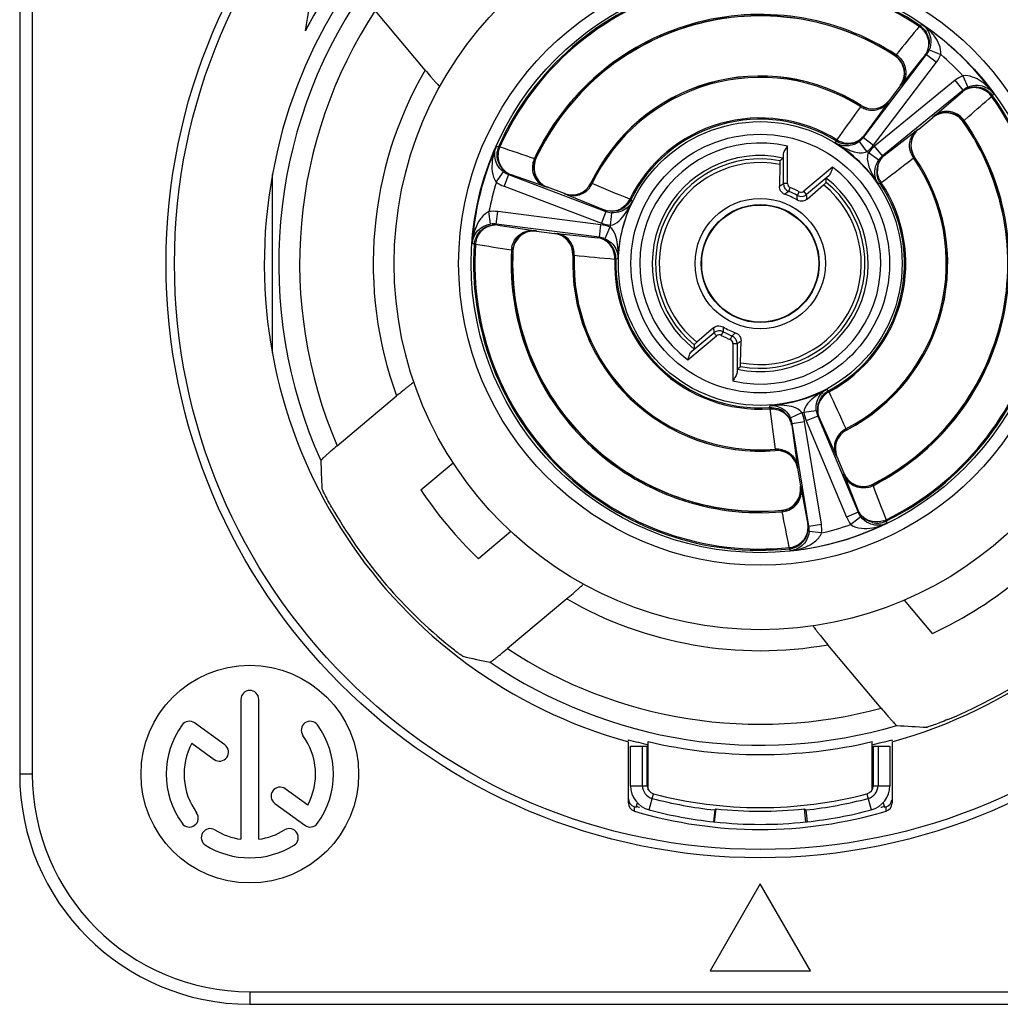
# Model space of a CAD drawing. Units: millimetres. Extents: x 0 to 841, y 0 to 594.
# Drawn here: x 442 to 465, y 60 to 83 of the extents above; entities that cross this region are included whole.
import ezdxf

# ---------------------------------------------------------------- set-up
doc = ezdxf.new("R2010")
doc.units = ezdxf.units.MM
doc.header["$LTSCALE"] = 46.255
doc.layers.get('0').update_dxf_attribs({"linetype": 'CONTINUOUS'})
doc.layers.add('_26_DATUM_AXIS', color=7, linetype='CONTINUOUS')
doc.layers.add('BEZUGSACHSEN', color=7, linetype='CONTINUOUS')

msp = doc.modelspace()

# ---------------------------------------------------------------- linework, layer by layer
at = {"color": 9}
for p, q in [((462.853, 82.549), (462.845, 82.548)), ((462.979, 81.827), (462.971, 81.826)), ((462.707, 81.478), (462.708, 81.474)), ((462.04, 81.36), (462.041, 81.356)), ((463.753, 81.071), (463.754, 81.079)), ((464.479, 80.97), (464.48, 80.979)), ((463.411, 80.796), (463.415, 80.795)), ((454.267, 80.088), (454.26, 80.085)), ((463.316, 80.125), (463.319, 80.124)), ((454.543, 79.409), (454.536, 79.406)), ((455.582, 79.504), (455.58, 79.507)), ((454.953, 79.251), (454.951, 79.254)), ((454.275, 78.361), (454.28, 78.355)), ((454.713, 78.3), (454.716, 78.303)), ((453.713, 77.891), (453.718, 77.885)), ((455.15, 77.782), (455.153, 77.784)), ((461.693, 73.603), (461.69, 73.605)), ((459.986, 73.116), (459.984, 73.113)), ((461.463, 72.966), (461.459, 72.968)), ((460.52, 72.698), (460.517, 72.695)), ((461.629, 72.556), (461.632, 72.564)), ((460.587, 72.265), (460.594, 72.26)), ((462.317, 72.304), (462.32, 72.312)), ((460.137, 71.686), (460.144, 71.681))]:
    msp.add_line(p, q, dxfattribs=at)
at = {"color": 7}
for p, q in [((462.971, 81.826), (462.707, 81.478)), ((463.415, 80.795), (463.753, 81.071)), ((454.951, 79.254), (454.543, 79.409)), ((454.28, 78.355), (454.713, 78.3)), ((461.632, 72.564), (461.463, 72.966)), ((460.517, 72.695), (460.587, 72.265))]:
    msp.add_line(p, q, dxfattribs=at)
msp.add_circle((459.628, 77.582), 1.399, dxfattribs=at)
for centre, radius, start, end in [((459.628, 77.582), 5.918, 57.0635, 154.9365), ((462.571, 82.125), 0.504, 38.3325, 56.9901), ((462.573, 82.128), 0.5, 322.7488, 38.2589), ((459.628, 77.582), 4.482, 57.441, 154.559), ((462.309, 81.781), 0.5, 237.4454, 322.7456), ((464.069, 80.684), 0.5, 53.7411, 129.2512), ((459.628, 77.582), 5.918, 297.0635, 34.9365), ((464.066, 80.681), 0.504, 35.0099, 53.6675), ((463.731, 80.408), 0.5, 129.2544, 214.5546), ((454.72, 79.877), 0.5, 164.445, 249.2494), ((454.721, 79.877), 0.501, 154.966, 164.4654), ((459.628, 77.582), 4.482, 297.441, 34.559), ((455.128, 79.722), 0.5, 249.2544, 334.5546), ((454.217, 77.859), 0.5, 82.7556, 177.0579), ((454.65, 77.804), 0.5, 357.4454, 82.7456), ((459.628, 77.582), 5.918, 177.0635, 274.9365), ((459.628, 77.582), 4.482, 177.441, 274.559), ((461.924, 73.16), 0.5, 117.4454, 202.7456), ((460.024, 72.615), 0.5, 9.2544, 94.5546), ((462.093, 72.757), 0.5, 202.7556, 297.0579), ((460.094, 72.184), 0.5, 284.445, 9.2494), ((460.094, 72.185), 0.501, 274.966, 284.4654)]:
    msp.add_arc(centre, radius, start, end, dxfattribs=at)
at = {"layer": '_26_DATUM_AXIS', "color": 7}
for p, q in [((441.928, 89.782), (441.928, 65.382)), ((451.617, 82.207), (450.427, 83.626)), ((462.096, 80.594), (463.603, 82.575)), ((464.48, 81.728), (462.553, 80.154)), ((460.096, 79.95), (460.087, 79.426)), ((447.973, 75.451), (447.973, 79.712)), ((453.611, 79.71), (455.938, 78.828)), ((460.746, 79.119), (461.142, 79.462)), ((455.784, 78.213), (453.316, 78.527)), ((458.51, 76.044), (458.114, 75.701)), ((459.16, 75.213), (459.169, 75.737)), ((449.517, 73.227), (450.936, 74.418)), ((461.003, 73.937), (461.965, 71.642)), ((460.793, 71.306), (460.393, 73.763)), ((451.513, 72.176), (452.285, 72.823)), ((453.667, 71.176), (452.895, 70.529)), ((455.002, 69.571), (453.584, 68.381)), ((463.747, 68.744), (463.079, 69.541)), ((462.519, 66.959), (461.247, 68.475)), ((447.214, 67.167), (447.214, 63.825)), ((447.642, 63.825), (447.642, 67.167)), ((446.831, 66.08), (446.109, 66.605)), ((446.042, 66.123), (446.58, 65.733)), ((456.478, 66.179), (456.478, 66.205)), ((456.478, 64.69), (456.478, 66.153)), ((456.953, 65.009), (456.953, 66.158)), ((462.303, 65.009), (462.303, 66.158)), ((462.778, 66.179), (462.778, 66.205)), ((462.778, 66.153), (462.778, 64.69)), ((448.813, 64.64), (448.276, 65.03)), ((448.024, 64.684), (448.747, 64.159)), ((456.659, 64.59), (456.691, 64.696)), ((462.565, 64.696), (462.596, 64.59)), ((459.628, 62.76), (458.428, 60.682)), ((460.828, 60.682), (459.628, 62.76)), ((458.428, 60.682), (460.828, 60.682)), ((447.428, 59.882), (471.828, 59.882))]:
    msp.add_line(p, q, dxfattribs=at)
at = {"layer": '_26_DATUM_AXIS', "color": 9}
for p, q in [((442.228, 89.782), (442.228, 65.382)), ((463.443, 83.273), (463.496, 83.297)), ((463.443, 83.273), (463.426, 83.248)), ((462.967, 82.681), (462.877, 82.57)), ((463.668, 82.689), (463.945, 82.575)), ((462.335, 80.413), (463.842, 82.394)), ((463.47, 82.439), (463.018, 81.874)), ((463.562, 82.555), (463.47, 82.439)), ((463.57, 82.558), (463.562, 82.555)), ((463.563, 82.555), (463.562, 82.555)), ((463.603, 82.575), (463.842, 82.394)), ((464.29, 81.961), (462.363, 80.386)), ((464.48, 81.728), (464.29, 81.961)), ((464.468, 82.071), (464.591, 81.797)), ((464.348, 81.591), (464.461, 81.687)), ((464.461, 81.688), (464.461, 81.687)), ((465.205, 81.646), (465.182, 81.593)), ((462.674, 81.425), (462.104, 80.637)), ((463.799, 81.12), (464.348, 81.591)), ((465.158, 81.575), (465.182, 81.593)), ((462.023, 81.331), (461.927, 81.197)), ((464.5, 81.003), (464.607, 81.096)), ((462.594, 80.163), (463.362, 80.76)), ((461.431, 80.462), (461.443, 80.514)), ((461.458, 80.54), (461.443, 80.514)), ((461.476, 80.565), (461.458, 80.54)), ((462.18, 80.258), (461.999, 80.498)), ((462.096, 80.594), (462.335, 80.413)), ((462.103, 80.636), (462.104, 80.637)), ((453.319, 80.379), (453.377, 80.386)), ((453.404, 80.374), (453.377, 80.386)), ((460.281, 79.492), (460.281, 80.387)), ((462.553, 80.154), (462.363, 80.386)), ((460.181, 79.492), (460.181, 80.182)), ((462.459, 80.054), (462.214, 80.226)), ((462.587, 80.161), (462.594, 80.163)), ((462.594, 80.162), (462.594, 80.163)), ((463.161, 80.005), (463.292, 80.106)), ((453.32, 79.529), (453.495, 79.772)), ((461.357, 79.885), (460.671, 79.31)), ((453.611, 79.71), (453.504, 79.43)), ((453.655, 79.714), (453.656, 79.714)), ((454.478, 79.425), (453.656, 79.714)), ((461.264, 79.677), (460.735, 79.233)), ((462.52, 79.514), (462.544, 79.533)), ((453.504, 79.43), (455.831, 78.548)), ((460.281, 79.492), (460.181, 79.492)), ((460.308, 79.306), (460.344, 79.399)), ((460.559, 79.299), (460.511, 79.211)), ((460.735, 79.233), (460.671, 79.31)), ((462.495, 79.498), (462.444, 79.485)), ((462.495, 79.498), (462.52, 79.514)), ((455.909, 78.86), (455.008, 79.227)), ((456.535, 79.107), (456.508, 79.12)), ((456.535, 79.107), (456.572, 79.069)), ((453.185, 78.527), (453.144, 78.824)), ((453.316, 78.527), (453.354, 78.825)), ((455.822, 78.511), (453.354, 78.825)), ((455.938, 78.828), (455.831, 78.548)), ((455.91, 78.86), (455.909, 78.86)), ((456.063, 78.709), (456.045, 78.499)), ((456.071, 78.798), (456.063, 78.709)), ((453.353, 78.503), (453.354, 78.502)), ((453.354, 78.502), (454.216, 78.372)), ((455.784, 78.213), (455.822, 78.511)), ((456.034, 78.454), (455.916, 78.177)), ((454.777, 78.298), (455.744, 78.198)), ((455.745, 78.198), (455.744, 78.198)), ((452.792, 78.04), (452.744, 78.073)), ((452.792, 78.04), (452.822, 78.038)), ((456.151, 77.688), (456.181, 77.687)), ((456.231, 77.703), (456.181, 77.687)), ((457.899, 75.278), (458.584, 75.853)), ((457.991, 75.486), (458.52, 75.93)), ((458.52, 75.93), (458.584, 75.853)), ((458.696, 75.865), (458.744, 75.953)), ((458.948, 75.858), (458.911, 75.765)), ((458.975, 75.672), (459.075, 75.672)), ((458.975, 75.672), (458.975, 74.776)), ((459.075, 75.672), (459.075, 74.981)), ((461.221, 74.579), (461.26, 74.544)), ((461.274, 74.517), (461.26, 74.544)), ((459.853, 74.14), (459.868, 74.192)), ((459.853, 74.14), (459.855, 74.11)), ((460.353, 73.893), (460.625, 74.02)), ((460.67, 74.033), (460.967, 74.07)), ((461.003, 73.937), (460.726, 73.821)), ((461.035, 73.911), (461.036, 73.91)), ((461.433, 73.022), (461.036, 73.91)), ((460.379, 73.723), (460.38, 73.722)), ((460.38, 73.722), (460.513, 72.758)), ((460.393, 73.763), (460.689, 73.811)), ((461.089, 71.355), (460.689, 73.811)), ((460.726, 73.821), (461.688, 71.526)), ((461.967, 71.688), (461.65, 72.499)), ((460.606, 72.2), (460.767, 71.343)), ((461.965, 71.642), (461.688, 71.526)), ((462.031, 71.529), (461.794, 71.346)), ((461.968, 71.687), (461.967, 71.688)), ((460.767, 71.343), (460.767, 71.343)), ((460.793, 71.306), (461.089, 71.355)), ((462.649, 71.432), (462.636, 71.459)), ((462.649, 71.432), (462.644, 71.374)), ((461.095, 71.145), (460.797, 71.176)), ((460.321, 70.796), (460.324, 70.766)), ((460.359, 70.719), (460.324, 70.766)), ((442.228, 65.382), (441.928, 65.382)), ((456.62, 64.59), (456.62, 64.602)), ((456.621, 64.498), (456.62, 64.59)), ((462.635, 64.59), (462.635, 64.602)), ((462.635, 64.498), (462.635, 64.59)), ((447.428, 60.182), (471.828, 60.182)), ((447.428, 60.182), (447.428, 59.882))]:
    msp.add_line(p, q, dxfattribs=at)
at = {"layer": '_26_DATUM_AXIS', "color": 7}
for centre, radius in [((459.628, 77.582), 14.2), ((459.628, 77.582), 8.75), ((447.428, 65.382), 2.6)]:
    msp.add_circle(centre, radius, dxfattribs=at)
at = {"layer": '_26_DATUM_AXIS', "color": 9}
for radius in [14, 7.209, 6.909, 3.391, 3.091, 1.558, 1.411]:
    msp.add_circle((459.628, 77.582), radius, dxfattribs=at)
at = {"layer": '_26_DATUM_AXIS', "color": 7}
for centre, radius, start, end in [((459.628, 77.582), 11.854, 285.4101, 254.5899), ((459.628, 77.582), 5.923, 57.002, 154.998), ((463.162, 82.857), 0.502, 17.2651, 31.051), ((463.162, 82.859), 0.502, 322.8852, 338.2876), ((463.163, 82.858), 0.502, 338.3554, 353.8677), ((459.628, 77.582), 4.48, 57.4098, 154.5902), ((464.778, 81.298), 0.502, 113.7124, 129.1148), ((464.777, 81.298), 0.502, 98.1323, 113.6446), ((464.776, 81.298), 0.502, 60.949, 74.7349), ((459.628, 77.582), 5.923, 297.002, 34.998), ((461.705, 80.941), 0.502, 273.4804, 301.5868), ((461.689, 80.909), 0.515, 303.5548, 307.0135), ((461.706, 80.94), 0.501, 263.3465, 273.4497), ((465.22, 73.841), 8.04, 128.8461, 129.5683), ((459.628, 77.582), 4.48, 297.4098, 34.5902), ((462.913, 79.775), 0.502, 150.4132, 178.5196), ((453.833, 80.182), 0.501, 202.5507, 210.3253), ((453.835, 80.183), 0.502, 210.3551, 225.8473), ((462.912, 79.775), 0.501, 178.5503, 188.6535), ((453.168, 79.462), 8.04, 0.4317, 1.1539), ((459.628, 77.582), 1.756, 59.5997, 70.4003), ((456.086, 79.326), 0.498, 249.3479, 253.4678), ((456.087, 79.33), 0.502, 253.4653, 256.3021), ((456.086, 79.33), 0.502, 284.49, 298.5196), ((456.086, 79.329), 0.501, 298.5503, 308.6535), ((453.291, 78.006), 0.501, 121.6747, 129.4493), ((453.291, 78.005), 0.501, 90.5412, 98.3032), ((453.291, 78.006), 0.5, 82.8597, 90.5527), ((455.681, 77.702), 0.5, 75.6929, 82.645), ((455.68, 77.701), 0.502, 61.6485, 75.678), ((459.628, 77.582), 5.923, 177.002, 274.998), ((455.679, 77.701), 0.503, 23.38, 40.4486), ((459.628, 77.582), 4.48, 177.4098, 274.5902), ((459.628, 77.582), 1.756, 239.5997, 250.4003), ((466.088, 75.702), 8.04, 180.4317, 181.1539), ((454.035, 81.322), 8.04, 308.8461, 309.5683), ((461.498, 74.103), 0.501, 143.3465, 153.4497), ((461.498, 74.103), 0.502, 153.4804, 167.51), ((459.885, 73.639), 0.503, 51.5514, 68.62), ((459.884, 73.641), 0.502, 16.322, 30.3515), ((461.495, 74.103), 0.498, 198.5312, 202.6521), ((459.886, 73.641), 0.5, 9.355, 16.3071), ((459.628, 77.582), 9.75, 213.6699, 226.3301), ((459.628, 77.582), 9.75, 294.9908, 325.0092), ((459.628, 77.582), 11.782, 209.6477, 230.3523), ((460.273, 71.263), 0.5, 1.4473, 9.1403), ((462.429, 71.881), 0.5, 226.1137, 233.8917), ((462.429, 71.883), 0.502, 257.2651, 271.051), ((460.272, 71.263), 0.501, 353.6968, 1.4588), ((459.628, 77.582), 11.782, 292.3757, 327.6243), ((460.273, 71.263), 0.501, 322.5507, 330.3253), ((447.428, 67.167), 0.214, 0, 180), ((445.983, 66.431), 0.214, 54, 144), ((448.872, 66.431), 0.214, 36, 216), ((447.428, 65.382), 2, 144, 216), ((447.428, 65.382), 2, 324, 36), ((447.428, 65.382), 1.571, 151.8358, 216), ((447.428, 65.382), 1.571, 331.8358, 36), ((459.628, 77.582), 11.805, 254.5234, 256.9026), ((459.628, 77.582), 11.733, 256.8213, 283.1787), ((459.628, 77.582), 11.805, 283.0974, 285.4766), ((446.706, 65.906), 0.214, 234, 54), ((447.428, 65.382), 5.5, 180, 270), ((448.15, 64.857), 0.214, 54, 234), ((456.678, 64.793), 0.2, 179.9926, 253.2153), ((462.578, 64.793), 0.2, 286.7848, 352.7867), ((456.678, 64.69), 0.2, 179.992, 253.3768), ((459.628, 74.582), 10.423, 253.2284, 253.4536), ((459.628, 74.582), 10.523, 253.3948, 286.6052), ((459.628, 74.582), 10.423, 286.5464, 286.7716), ((462.578, 64.69), 0.2, 286.6232, 0.008), ((445.983, 64.332), 0.214, 216, 36), ((446.481, 63.867), 0.214, 58, 238), ((447.428, 65.382), 1.571, 238, 262.1642), ((447.428, 65.382), 1.571, 277.8358, 302), ((448.374, 63.867), 0.214, 302, 122), ((448.872, 64.332), 0.214, 234, 324), ((447.428, 65.382), 2, 238, 302)]:
    msp.add_arc(centre, radius, start, end, dxfattribs=at)
at = {"layer": '_26_DATUM_AXIS', "color": 9}
for centre, radius, start, end in [((459.628, 77.582), 6.851, 56.165, 155.835), ((459.628, 77.582), 6.821, 56.165, 155.835), ((459.628, 77.582), 11.509, 145.865, 204.135), ((459.628, 77.582), 11.009, 146.699, 203.301), ((459.628, 77.582), 5.953, 56.9247, 155.0753), ((459.628, 77.582), 6.901, 36.0855, 55.9145), ((462.753, 82.217), 1.311, 49.9909, 55.4871), ((463.125, 82.809), 0.532, 41.0485, 55.5923), ((462.898, 82.355), 1.11, 36.3852, 39.421), ((463.211, 82.82), 0.44, 322.9448, 328.0475), ((463.203, 82.879), 0.502, 322.7719, 337.741), ((462.581, 82.13), 0.5, 322.7558, 56.9962), ((462.58, 82.126), 0.534, 41.6265, 56.2439), ((463.2, 82.881), 0.806, 322.7895, 337.7612), ((459.628, 77.582), 6.601, 42.8474, 49.1557), ((459.628, 77.582), 9.25, 149.9973, 200.0027), ((459.628, 77.582), 4.449, 57.433, 154.567), ((464.796, 81.341), 0.8, 114.2664, 129.2341), ((464.281, 81.012), 1.115, 52.5883, 55.6054), ((464.248, 80.969), 1.17, 49.9406, 52.5927), ((464.738, 81.346), 0.44, 123.9543, 129.0552), ((464.797, 81.339), 0.502, 114.2606, 129.2277), ((464.73, 81.259), 0.532, 36.4077, 50.9515), ((462.31, 81.777), 0.5, 237.4145, 322.7453), ((459.628, 77.582), 6.821, 296.165, 35.835), ((459.628, 77.582), 6.851, 296.165, 35.835), ((714.44, -99.231), 310.35, 144.45301, 144.59642), ((462.312, 81.777), 0.531, 237.0555, 250.4349), ((464.07, 80.692), 0.5, 35.0038, 129.2441), ((459.628, 77.582), 3.479, 58.2486, 153.7514), ((459.628, 77.582), 3.449, 58.2486, 153.7514), ((459.628, 77.582), 5.953, 296.9247, 35.0753), ((464.066, 80.69), 0.534, 35.7561, 50.3734), ((463.727, 80.409), 0.5, 129.2547, 214.5855), ((461.706, 80.94), 0.5, 238.2686, 245.306), ((461.74, 80.987), 0.529, 237.7524, 244.4196), ((461.707, 80.942), 0.503, 245.3518, 263.2716), ((461.736, 80.938), 0.479, 278.5367, 285.6443), ((461.697, 80.899), 0.502, 307.0629, 322.7219), ((459.628, 77.582), 6.901, 156.0855, 175.9145), ((454.521, 79.857), 1.311, 156.5122, 161.9913), ((453.833, 80.182), 0.5, 171.4128, 180.9176), ((453.836, 80.181), 0.503, 155.8875, 171.3678), ((453.892, 80.161), 0.532, 156.4077, 170.9515), ((591.727, 481.34), 424.154, 250.96692, 251.08477), ((459.628, 77.582), 2.881, 76.8923, 233.1077), ((459.628, 77.582), 3.399, 34.0494, 57.9506), ((462.849, 82.767), 2.706, 238.3912, 239.6777), ((462.305, 81.661), 1.472, 246.9595, 249.0398), ((461.735, 80.949), 0.49, 271.5172, 278.5197), ((461.696, 80.9), 0.803, 307.0573, 322.7179), ((459.628, 77.582), 3.699, 45.637, 46.363), ((462.872, 79.764), 0.804, 129.2834, 144.9414), ((454.716, 79.871), 0.534, 155.7561, 170.3734), ((454.713, 79.874), 0.5, 155.0038, 249.2441), ((459.628, 77.582), 2.581, 77.6977, 232.3023), ((459.628, 77.582), 2.502, 79.1422, 230.8578), ((459.628, 77.582), 2.414, 78.8295, 231.1705), ((459.628, 77.582), 4.449, 297.433, 34.567), ((462.871, 79.765), 0.502, 129.2786, 144.9346), ((274.031, 326.066), 310.348, 307.40358, 307.54699), ((463.727, 80.41), 0.531, 201.5651, 214.9445), ((453.789, 80.18), 0.502, 234.2582, 249.2291), ((459.628, 77.582), 2.881, 256.8923, 53.1077), ((463.62, 80.403), 1.482, 202.9675, 205.0349), ((462.915, 79.805), 0.486, 166.4243, 180.4944), ((459.628, 77.582), 6.601, 162.846, 169.1543), ((453.789, 80.18), 0.803, 234.2522, 249.2243), ((453.815, 80.13), 0.446, 240.8237, 243.9604), ((453.813, 80.125), 0.44, 243.955, 249.0552), ((459.628, 77.582), 2.581, 257.6977, 52.3023), ((464.693, 80.979), 2.7, 212.3184, 213.6099), ((462.914, 79.776), 0.503, 188.7284, 206.6482), ((462.911, 79.775), 0.5, 206.694, 213.7314), ((462.957, 79.812), 0.529, 207.5804, 214.2476), ((455.13, 79.718), 0.5, 249.2547, 334.5855), ((455.129, 79.717), 0.531, 321.5651, 334.9445), ((332.661, -218.393), 322.261, 67.39928, 67.57216), ((459.628, 77.582), 2.502, 259.1422, 50.8578), ((459.628, 77.582), 2.414, 258.8295, 51.1705), ((464.144, 73.667), 7.045, 124.2336, 125.1687), ((460.381, 79.492), 0.2, 180.006, 248.4719), ((463.765, 74.703), 5.757, 126.9076, 128.0461), ((459.628, 77.582), 1.853, 61.522, 68.478), ((459.628, 77.582), 1.953, 61.5243, 68.531), ((460.607, 79.387), 0.1, 241.5786, 309.962), ((459.628, 77.582), 3.449, 298.2486, 33.7514), ((459.628, 77.582), 3.479, 298.2486, 33.7514), ((459.628, 77.582), 3.399, 154.0494, 177.9506), ((456.032, 79.35), 0.529, 327.5804, 334.2476), ((454.153, 80.269), 2.7, 332.3184, 333.6099), ((460.607, 79.386), 0.2, 241.528, 309.994), ((454.763, 78.9), 5.757, 1.9539, 3.0924), ((453.726, 78.525), 7.045, 4.8313, 5.7664), ((453.253, 78.028), 0.803, 82.7778, 97.7497), ((456.064, 79.273), 0.44, 249.4422, 254.1819), ((456.115, 79.298), 0.502, 249.2785, 264.9346), ((456.065, 79.277), 0.445, 254.1775, 256.9339), ((456.061, 79.311), 0.479, 286.3557, 293.4633), ((456.056, 79.321), 0.49, 293.4803, 300.4828), ((456.086, 79.328), 0.5, 308.6692, 311.1966), ((453.323, 78.015), 0.497, 131.1595, 138.78), ((453.315, 78.024), 0.485, 123.3931, 131.1377), ((453.252, 78.029), 0.502, 82.7719, 97.7411), ((453.299, 78.06), 0.446, 88.0421, 91.1763), ((453.3, 78.066), 0.44, 82.9448, 88.0476), ((454.212, 77.865), 0.5, 82.7558, 176.9962), ((455.72, 77.714), 0.803, 67.0569, 82.7175), ((456.116, 79.299), 0.803, 249.2831, 264.9411), ((459.628, 77.582), 3.699, 165.637, 166.363), ((454.051, 77.97), 1.311, 169.9909, 175.4871), ((453.293, 78.006), 0.503, 160.6322, 176.1125), ((453.291, 78.006), 0.5, 151.0824, 160.5872), ((453.354, 77.997), 0.534, 161.0623, 175.5779), ((454.653, 77.807), 0.5, 357.4145, 82.7453), ((455.687, 77.76), 0.442, 75.0568, 82.5474), ((455.721, 77.715), 0.502, 67.0629, 82.7219), ((455.685, 77.752), 0.45, 60.2043, 75.0156), ((459.628, 77.582), 6.851, 176.165, 275.835), ((459.628, 77.582), 6.821, 176.165, 275.835), ((386.711, -340.933), 424.154, 80.91523, 81.03308), ((459.628, 77.582), 5.953, 176.9247, 275.0753), ((454.215, 77.866), 0.533, 168.9241, 176.2586), ((454.653, 77.808), 0.531, 357.0555, 10.4349), ((455.681, 77.702), 0.5, 20.8034, 23.3308), ((459.628, 77.582), 4.449, 177.433, 274.567), ((486.474, 398.519), 322.261, 264.42784, 264.60073), ((459.628, 77.582), 3.479, 178.2486, 273.7514), ((459.628, 77.582), 3.449, 178.2486, 273.7514), ((453.527, 77.779), 2.706, 358.3912, 359.6777), ((465.53, 76.638), 7.045, 184.8313, 185.7664), ((464.492, 76.263), 5.757, 181.9539, 183.0924), ((458.649, 75.777), 0.2, 61.528, 129.994), ((458.649, 75.777), 0.1, 61.5786, 129.962), ((459.628, 77.582), 1.953, 241.5243, 248.5315), ((459.628, 77.582), 1.853, 241.522, 248.478), ((455.491, 80.461), 5.757, 306.9076, 308.0461), ((458.875, 75.671), 0.2, 0.006, 68.4719), ((455.111, 81.496), 7.045, 304.2336, 305.1687), ((459.628, 77.582), 3.399, 274.0494, 297.9506), ((461.971, 73.026), 1.719, 125.2641, 126.9763), ((461.499, 74.101), 0.503, 125.3518, 143.2716), ((461.497, 74.103), 0.5, 118.2686, 125.306), ((461.52, 74.049), 0.529, 117.7524, 124.4196), ((168.265, -59.637), 322.261, 24.42784, 24.60073), ((460.038, 71.496), 2.7, 92.3184, 93.6099), ((459.886, 73.641), 0.5, 68.6692, 71.1966), ((461.48, 74.077), 0.479, 158.5367, 165.6443), ((461.49, 74.073), 0.49, 151.5172, 158.5197), ((779.433, 115.612), 322.261, 187.39928, 187.57216), ((459.936, 73.647), 0.45, 16.9844, 31.7957), ((459.897, 73.682), 0.502, 9.2786, 24.9346), ((459.628, 77.582), 3.699, 285.637, 286.363), ((459.896, 73.681), 0.804, 9.2834, 24.9414), ((461.467, 74.132), 0.803, 187.0574, 202.7179), ((461.466, 74.131), 0.502, 187.0629, 202.7219), ((461.442, 74.079), 0.44, 197.8169, 202.5578), ((459.943, 73.649), 0.442, 9.4526, 16.9432), ((461.92, 73.161), 0.5, 117.4145, 202.7453), ((461.919, 73.16), 0.531, 117.0555, 130.4349), ((460.028, 72.617), 0.531, 81.5651, 94.9445), ((460.026, 72.618), 0.5, 9.2547, 94.5855), ((462.09, 72.75), 0.5, 202.7558, 296.9962), ((460.1, 72.179), 0.5, 275.0038, 9.2441), ((462.087, 72.753), 0.534, 281.6265, 296.2439), ((858.53, 223.691), 424.154, 200.91523, 201.03308), ((460.101, 72.182), 0.533, 275.7414, 283.0759), ((43.913, -9.896), 424.154, 10.96692, 11.08477), ((462.429, 71.837), 0.803, 202.7786, 217.7467), ((462.428, 71.837), 0.502, 202.7735, 217.7394), ((459.628, 77.582), 6.901, 276.0855, 295.9145), ((460.333, 71.274), 0.44, 3.9515, 9.0552), ((460.327, 71.274), 0.446, 0.8237, 3.957), ((460.298, 71.226), 0.502, 354.2576, 9.226), ((460.296, 71.226), 0.803, 354.2517, 9.2225), ((459.628, 77.582), 6.601, 282.8458, 289.1542), ((462.429, 71.881), 0.5, 271.0824, 280.5872), ((462.428, 71.884), 0.503, 280.6322, 296.1125), ((462.08, 72.558), 1.311, 289.9909, 295.4871), ((462.406, 71.939), 0.532, 288.3048, 295.5923), ((460.262, 71.326), 0.534, 276.4221, 290.9377), ((460.273, 71.263), 0.5, 291.4128, 300.9176), ((460.281, 71.296), 0.497, 313.22, 320.8405), ((460.291, 71.288), 0.485, 320.8623, 328.6069), ((460.273, 71.266), 0.503, 275.8875, 291.3678), ((460.251, 71.887), 1.17, 289.9406, 292.5927), ((459.628, 77.582), 9.25, 239.9973, 280.0838), ((459.628, 77.582), 11.009, 236.699, 285.2248), ((459.628, 77.582), 11.509, 235.865, 286.4615), ((447.428, 65.382), 5.2, 180, 270)]:
    msp.add_arc(centre, radius, start, end, dxfattribs=at)
at = {"layer": '_26_DATUM_AXIS', "color": 7}
for centre, major_axis, start_param, end_param in [((465.231, 70.905), (-11.209, 13.358), 0.822672, 0.863325), ((454.025, 84.259), (-11.209, 13.358), -4.004918, -3.964265), ((466.675, 83.495), (14.098, 11.83), -2.418224, -2.375784)]:
    msp.add_ellipse(centre, major_axis=major_axis, ratio=0.866113, start_param=start_param, end_param=end_param, dxfattribs=at)
for points in [[(448.756, 83.141), (448.889, 83.983), (448.98, 84.396), (449.207, 85.211)], [(449.585, 84.473), (449.235, 83.958), (449.052, 83.712), (448.756, 83.141)], [(463.642, 83.006), (463.662, 82.941), (463.669, 82.871), (463.661, 82.804)], [(464.908, 81.782), (464.843, 81.8), (464.773, 81.805), (464.706, 81.795)], [(461.968, 80.513), (462.02, 80.545), (462.066, 80.588), (462.103, 80.636)], [(453.333, 80.174), (453.334, 80.111), (453.347, 80.048), (453.371, 79.99)], [(462.476, 80.022), (462.506, 80.075), (462.547, 80.123), (462.594, 80.162)], [(453.485, 79.823), (453.533, 79.776), (453.592, 79.738), (453.655, 79.714)], [(456.211, 78.844), (456.133, 78.824), (456.047, 78.823), (455.968, 78.842)], [(452.853, 78.248), (452.883, 78.303), (452.925, 78.353), (452.973, 78.392)], [(453.028, 78.432), (453.085, 78.467), (453.151, 78.491), (453.218, 78.501)], [(456.061, 78.027), (456.022, 78.073), (455.973, 78.113), (455.919, 78.142)], [(461.008, 74.211), (460.989, 74.124), (460.994, 74.029), (461.023, 73.944)], [(460.197, 74.033), (460.245, 73.995), (460.287, 73.947), (460.317, 73.894)], [(462.082, 71.521), (462.033, 71.567), (461.994, 71.625), (461.968, 71.687)], [(462.318, 71.393), (462.252, 71.408), (462.188, 71.437), (462.134, 71.477)], [(460.708, 71.016), (460.741, 71.074), (460.763, 71.141), (460.77, 71.208)], [(460.53, 70.834), (460.584, 70.866), (460.632, 70.909), (460.67, 70.959)]]:
    msp.add_open_spline(points, degree=3, dxfattribs=at)
at = {"layer": '_26_DATUM_AXIS', "color": 9}
for points, knots in [([(463.496, 83.297), (463.511, 83.286), (463.572, 83.238), (463.621, 83.174), (463.648, 83.122)], [0, 0, 0, 0, 0.244021, 1, 1, 1, 1]), ([(463.945, 82.575), (463.955, 82.655), (463.918, 82.816), (463.838, 82.951), (463.792, 83.014)], [0, 0, 0, 0, 0.507785, 1, 1, 1, 1]), ([(462.877, 82.57), (462.871, 82.565), (462.864, 82.56), (462.856, 82.549), (462.853, 82.549)], [0, 0, 0, 0, 0.728368, 1, 1, 1, 1]), ([(462.979, 82.481), (463.052, 82.399), (463.148, 82.185), (463.082, 81.958), (463.018, 81.874)], [0, 0, 0, 0, 0.509837, 1, 1, 1, 1]), ([(464.911, 81.933), (464.847, 81.976), (464.709, 82.052), (464.547, 82.083), (464.468, 82.071)], [0, 0, 0, 0, 0.492217, 1, 1, 1, 1]), ([(463.018, 81.874), (463.013, 81.867), (463.003, 81.856), (462.992, 81.84), (462.984, 81.833), (462.981, 81.827), (462.979, 81.827)], [0, 0, 0, 0, 0.424294, 0.733964, 0.926108, 1, 1, 1, 1]), ([(465.024, 81.793), (465.042, 81.784), (465.111, 81.746), (465.17, 81.692), (465.205, 81.646)], [0, 0, 0, 0, 0.260284, 1, 1, 1, 1]), ([(462.134, 81.277), (462.228, 81.243), (462.438, 81.231), (462.615, 81.348), (462.674, 81.425)], [0, 0, 0, 0, 0.508852, 1, 1, 1, 1]), ([(462.708, 81.474), (462.708, 81.473), (462.704, 81.469), (462.699, 81.459), (462.687, 81.444), (462.679, 81.432), (462.674, 81.425)], [0, 0, 0, 0, 0.072534, 0.264181, 0.574298, 1, 1, 1, 1]), ([(462.041, 81.356), (462.042, 81.353), (462.031, 81.345), (462.027, 81.337), (462.023, 81.331)], [0, 0, 0, 0, 0.263481, 1, 1, 1, 1]), ([(464.407, 81.102), (464.322, 81.172), (464.106, 81.26), (463.881, 81.186), (463.799, 81.12)], [0, 0, 0, 0, 0.509837, 1, 1, 1, 1]), ([(463.754, 81.079), (463.754, 81.081), (463.759, 81.084), (463.767, 81.092), (463.781, 81.104), (463.792, 81.114), (463.799, 81.12)], [0, 0, 0, 0, 0.073886, 0.266034, 0.575709, 1, 1, 1, 1]), ([(464.48, 80.979), (464.479, 80.981), (464.49, 80.989), (464.495, 80.997), (464.5, 81.003)], [0, 0, 0, 0, 0.271634, 1, 1, 1, 1]), ([(463.233, 80.215), (463.197, 80.308), (463.177, 80.517), (463.288, 80.699), (463.362, 80.76)], [0, 0, 0, 0, 0.508852, 1, 1, 1, 1]), ([(463.362, 80.76), (463.369, 80.765), (463.381, 80.774), (463.396, 80.786), (463.405, 80.791), (463.409, 80.796), (463.411, 80.796)], [0, 0, 0, 0, 0.425706, 0.735817, 0.92746, 1, 1, 1, 1]), ([(453.283, 80.149), (453.281, 80.17), (453.28, 80.248), (453.297, 80.326), (453.319, 80.379)], [0, 0, 0, 0, 0.260284, 1, 1, 1, 1]), ([(461.618, 80.398), (461.601, 80.4), (461.536, 80.412), (461.473, 80.437), (461.431, 80.462)], [0, 0, 0, 0, 0.262651, 1, 1, 1, 1]), ([(461.778, 80.286), (461.81, 80.274), (461.936, 80.231), (462.09, 80.21), (462.18, 80.258)], [0, 0, 0, 0, 0.24722, 1, 1, 1, 1]), ([(453.224, 80.04), (453.213, 79.954), (453.209, 79.777), (453.264, 79.598), (453.32, 79.529)], [0, 0, 0, 0, 0.492075, 1, 1, 1, 1]), ([(454.26, 80.085), (454.258, 80.083), (454.246, 80.089), (454.237, 80.089), (454.229, 80.09)], [0, 0, 0, 0, 0.271634, 1, 1, 1, 1]), ([(462.214, 80.226), (462.198, 80.194), (462.169, 80.055), (462.216, 79.919), (462.256, 79.825)], [0, 0, 0, 0, 0.260252, 1, 1, 1, 1]), ([(463.292, 80.106), (463.297, 80.111), (463.305, 80.114), (463.313, 80.126), (463.316, 80.125)], [0, 0, 0, 0, 0.736522, 1, 1, 1, 1]), ([(454.19, 79.96), (454.171, 79.852), (454.203, 79.62), (454.38, 79.463), (454.478, 79.425)], [0, 0, 0, 0, 0.509837, 1, 1, 1, 1]), ([(462.444, 79.485), (462.435, 79.498), (462.402, 79.556), (462.381, 79.62), (462.373, 79.669)], [0, 0, 0, 0, 0.241932, 1, 1, 1, 1]), ([(454.536, 79.406), (454.535, 79.406), (454.529, 79.408), (454.518, 79.411), (454.5, 79.417), (454.486, 79.422), (454.478, 79.425)], [0, 0, 0, 0, 0.073886, 0.266034, 0.575709, 1, 1, 1, 1]), ([(455.544, 79.387), (455.482, 79.309), (455.311, 79.187), (455.098, 79.193), (455.008, 79.227)], [0, 0, 0, 0, 0.508852, 1, 1, 1, 1]), ([(455.61, 79.492), (455.603, 79.495), (455.596, 79.5), (455.582, 79.501), (455.582, 79.504)], [0, 0, 0, 0, 0.736522, 1, 1, 1, 1]), ([(460.281, 79.492), (460.281, 79.472), (460.293, 79.433), (460.325, 79.407), (460.343, 79.4)], [0, 0, 0, 0, 0.500335, 1, 1, 1, 1]), ([(455.008, 79.227), (455, 79.23), (454.987, 79.236), (454.969, 79.242), (454.959, 79.248), (454.953, 79.249), (454.953, 79.251)], [0, 0, 0, 0, 0.425706, 0.735817, 0.92746, 1, 1, 1, 1]), ([(456.572, 79.069), (456.564, 79.055), (456.531, 78.997), (456.486, 78.947), (456.447, 78.915)], [0, 0, 0, 0, 0.241932, 1, 1, 1, 1]), ([(453.144, 78.824), (453.062, 78.789), (452.93, 78.656), (452.85, 78.499), (452.819, 78.417)], [0, 0, 0, 0, 0.507926, 1, 1, 1, 1]), ([(456.045, 78.499), (456.123, 78.504), (456.265, 78.596), (456.359, 78.716), (456.402, 78.779)], [0, 0, 0, 0, 0.507211, 1, 1, 1, 1]), ([(453.692, 77.969), (453.715, 78.087), (453.846, 78.313), (454.101, 78.386), (454.216, 78.372)], [0, 0, 0, 0, 0.510732, 1, 1, 1, 1]), ([(454.216, 78.372), (454.224, 78.37), (454.239, 78.368), (454.258, 78.366), (454.268, 78.362), (454.274, 78.362), (454.275, 78.361)], [0, 0, 0, 0, 0.424294, 0.733964, 0.926108, 1, 1, 1, 1]), ([(456.218, 78.039), (456.209, 78.114), (456.182, 78.264), (456.1, 78.412), (456.034, 78.454)], [0, 0, 0, 0, 0.492786, 1, 1, 1, 1]), ([(452.744, 78.073), (452.746, 78.092), (452.758, 78.169), (452.788, 78.244), (452.82, 78.293)], [0, 0, 0, 0, 0.244021, 1, 1, 1, 1]), ([(454.716, 78.303), (454.718, 78.304), (454.724, 78.302), (454.734, 78.302), (454.753, 78.3), (454.768, 78.299), (454.777, 78.298)], [0, 0, 0, 0, 0.072534, 0.264181, 0.574298, 1, 1, 1, 1]), ([(455.175, 77.904), (455.157, 78.003), (455.062, 78.191), (454.872, 78.285), (454.777, 78.298)], [0, 0, 0, 0, 0.508852, 1, 1, 1, 1]), ([(453.683, 77.901), (453.691, 77.899), (453.699, 77.895), (453.712, 77.894), (453.713, 77.891)], [0, 0, 0, 0, 0.728368, 1, 1, 1, 1]), ([(456.151, 77.688), (456.152, 77.719), (456.147, 77.839), (456.097, 77.958), (456.041, 78.028)], [0, 0, 0, 0, 0.254669, 1, 1, 1, 1]), ([(456.194, 77.897), (456.2, 77.881), (456.222, 77.819), (456.232, 77.752), (456.231, 77.703)], [0, 0, 0, 0, 0.262651, 1, 1, 1, 1]), ([(455.153, 77.784), (455.154, 77.786), (455.167, 77.781), (455.176, 77.782), (455.183, 77.781)], [0, 0, 0, 0, 0.263481, 1, 1, 1, 1]), ([(458.975, 75.672), (458.975, 75.691), (458.963, 75.73), (458.931, 75.757), (458.913, 75.764)], [0, 0, 0, 0, 0.500336, 1, 1, 1, 1]), ([(460.937, 74.4), (460.876, 74.354), (460.759, 74.256), (460.672, 74.111), (460.67, 74.033)], [0, 0, 0, 0, 0.492786, 1, 1, 1, 1]), ([(461.071, 74.45), (461.082, 74.463), (461.125, 74.514), (461.178, 74.555), (461.221, 74.579)], [0, 0, 0, 0, 0.262651, 1, 1, 1, 1]), ([(459.868, 74.192), (459.884, 74.192), (459.95, 74.192), (460.016, 74.178), (460.063, 74.161)], [0, 0, 0, 0, 0.241932, 1, 1, 1, 1]), ([(460.625, 74.02), (460.581, 74.085), (460.43, 74.162), (460.279, 74.183), (460.204, 74.19)], [0, 0, 0, 0, 0.507211, 1, 1, 1, 1]), ([(459.855, 74.11), (459.886, 74.113), (460.007, 74.111), (460.127, 74.067), (460.199, 74.013)], [0, 0, 0, 0, 0.254669, 1, 1, 1, 1]), ([(461.575, 73.564), (461.499, 73.499), (461.383, 73.323), (461.396, 73.111), (461.433, 73.022)], [0, 0, 0, 0, 0.508852, 1, 1, 1, 1]), ([(461.69, 73.605), (461.687, 73.605), (461.686, 73.619), (461.68, 73.626), (461.678, 73.633)], [0, 0, 0, 0, 0.263481, 1, 1, 1, 1]), ([(459.982, 73.146), (459.983, 73.139), (459.983, 73.131), (459.988, 73.118), (459.986, 73.116)], [0, 0, 0, 0, 0.736522, 1, 1, 1, 1]), ([(460.106, 73.143), (460.205, 73.128), (460.396, 73.04), (460.497, 72.853), (460.513, 72.758)], [0, 0, 0, 0, 0.508852, 1, 1, 1, 1]), ([(461.459, 72.968), (461.458, 72.968), (461.456, 72.974), (461.45, 72.983), (461.443, 73.001), (461.437, 73.014), (461.433, 73.022)], [0, 0, 0, 0, 0.072534, 0.264181, 0.574298, 1, 1, 1, 1]), ([(460.513, 72.758), (460.514, 72.75), (460.516, 72.735), (460.519, 72.716), (460.519, 72.706), (460.521, 72.7), (460.52, 72.698)], [0, 0, 0, 0, 0.425706, 0.735817, 0.92746, 1, 1, 1, 1]), ([(461.65, 72.499), (461.646, 72.507), (461.641, 72.521), (461.634, 72.539), (461.631, 72.55), (461.628, 72.555), (461.629, 72.556)], [0, 0, 0, 0, 0.424294, 0.733964, 0.926108, 1, 1, 1, 1]), ([(462.195, 72.23), (462.087, 72.208), (461.855, 72.231), (461.691, 72.402), (461.65, 72.499)], [0, 0, 0, 0, 0.509837, 1, 1, 1, 1]), ([(460.594, 72.26), (460.595, 72.259), (460.595, 72.253), (460.599, 72.242), (460.602, 72.223), (460.605, 72.209), (460.606, 72.2)], [0, 0, 0, 0, 0.073886, 0.266034, 0.575709, 1, 1, 1, 1]), ([(462.323, 72.274), (462.321, 72.281), (462.321, 72.29), (462.315, 72.302), (462.317, 72.304)], [0, 0, 0, 0, 0.728368, 1, 1, 1, 1]), ([(460.222, 71.663), (460.339, 71.69), (460.561, 71.829), (460.625, 72.086), (460.606, 72.2)], [0, 0, 0, 0, 0.510732, 1, 1, 1, 1]), ([(460.144, 71.681), (460.146, 71.68), (460.148, 71.667), (460.152, 71.659), (460.154, 71.652)], [0, 0, 0, 0, 0.271634, 1, 1, 1, 1]), ([(461.794, 71.346), (461.866, 71.292), (462.046, 71.243), (462.223, 71.253), (462.308, 71.268)], [0, 0, 0, 0, 0.507926, 1, 1, 1, 1]), ([(462.644, 71.374), (462.627, 71.366), (462.554, 71.338), (462.474, 71.327), (462.415, 71.33)], [0, 0, 0, 0, 0.244021, 1, 1, 1, 1]), ([(460.701, 70.807), (460.781, 70.84), (460.936, 70.925), (461.063, 71.062), (461.096, 71.145)], [0, 0, 0, 0, 0.492075, 1, 1, 1, 1]), ([(460.577, 70.803), (460.56, 70.791), (460.493, 70.751), (460.417, 70.727), (460.359, 70.719)], [0, 0, 0, 0, 0.260284, 1, 1, 1, 1])]:
    msp.add_open_spline(points, degree=3, knots=knots, dxfattribs=at)
for points in [[(463.426, 83.248), (463.273, 83.059), (463.12, 82.87), (462.967, 82.681)], [(463.443, 83.273), (463.503, 83.232), (463.555, 83.178), (463.592, 83.116)], [(463.527, 83.158), (463.57, 83.108), (463.605, 83.048), (463.627, 82.985)], [(463.756, 83.06), (463.708, 83.119), (463.654, 83.173), (463.596, 83.221)], [(463.627, 82.985), (463.648, 82.923), (463.656, 82.856), (463.651, 82.791)], [(463.651, 82.791), (463.646, 82.72), (463.622, 82.648), (463.585, 82.587)], [(464.694, 81.784), (464.623, 81.776), (464.552, 81.751), (464.492, 81.711)], [(464.888, 81.767), (464.826, 81.785), (464.758, 81.792), (464.694, 81.784)], [(465.065, 81.673), (465.013, 81.715), (464.952, 81.747), (464.888, 81.767)], [(465.205, 81.646), (465.146, 81.726), (465.077, 81.8), (465.001, 81.864)], [(465.182, 81.593), (465.14, 81.651), (465.083, 81.702), (465.02, 81.737)], [(464.607, 81.096), (464.791, 81.256), (464.974, 81.416), (465.158, 81.575)], [(461.512, 80.51), (461.585, 80.475), (461.668, 80.457), (461.748, 80.459)], [(461.866, 80.477), (461.903, 80.487), (461.94, 80.503), (461.974, 80.522)], [(461.974, 80.522), (462.024, 80.551), (462.069, 80.591), (462.104, 80.637)], [(453.274, 80.262), (453.251, 80.19), (453.234, 80.115), (453.224, 80.04)], [(453.366, 80.245), (453.356, 80.179), (453.358, 80.11), (453.373, 80.045)], [(461.483, 80.431), (461.563, 80.385), (461.644, 80.342), (461.729, 80.306)], [(453.373, 80.045), (453.383, 80.002), (453.399, 79.961), (453.42, 79.922)], [(462.443, 79.919), (462.452, 79.957), (462.466, 79.994), (462.485, 80.029)], [(462.485, 80.029), (462.512, 80.08), (462.55, 80.126), (462.594, 80.163)], [(453.42, 79.922), (453.461, 79.848), (453.524, 79.782), (453.598, 79.741)], [(462.277, 79.776), (462.316, 79.693), (462.362, 79.613), (462.411, 79.536)], [(462.489, 79.567), (462.451, 79.638), (462.43, 79.721), (462.429, 79.801)], [(456.478, 79.066), (456.435, 78.998), (456.374, 78.939), (456.305, 78.898)], [(456.535, 79.107), (456.506, 79.048), (456.465, 78.995), (456.416, 78.952)], [(456.196, 78.851), (456.122, 78.829), (456.04, 78.826), (455.965, 78.844)], [(456.402, 78.779), (456.455, 78.854), (456.502, 78.933), (456.544, 79.015)], [(452.819, 78.417), (452.793, 78.346), (452.773, 78.273), (452.76, 78.198)], [(453.048, 78.429), (453.119, 78.476), (453.205, 78.504), (453.29, 78.506)], [(452.849, 78.17), (452.871, 78.233), (452.905, 78.293), (452.949, 78.343)], [(456.041, 78.028), (456.005, 78.074), (455.959, 78.114), (455.908, 78.143)], [(456.181, 77.687), (456.183, 77.752), (456.172, 77.819), (456.148, 77.88)], [(456.232, 77.764), (456.233, 77.856), (456.229, 77.948), (456.218, 78.039)], [(461.221, 74.579), (461.137, 74.534), (461.056, 74.485), (460.978, 74.43)], [(461.222, 74.486), (461.155, 74.44), (461.098, 74.377), (461.06, 74.307)], [(459.853, 74.14), (459.918, 74.145), (459.986, 74.136), (460.047, 74.115)], [(460.204, 74.19), (460.112, 74.198), (460.02, 74.198), (459.929, 74.195)], [(461.016, 74.196), (460.995, 74.115), (460.997, 74.024), (461.023, 73.944)], [(460.199, 74.013), (460.246, 73.978), (460.288, 73.934), (460.319, 73.884)], [(462.077, 71.532), (462.031, 71.575), (461.992, 71.629), (461.967, 71.688)], [(462.184, 71.459), (462.145, 71.479), (462.109, 71.503), (462.077, 71.532)], [(462.308, 71.417), (462.265, 71.425), (462.223, 71.44), (462.184, 71.459)], [(462.573, 71.434), (462.489, 71.406), (462.395, 71.4), (462.308, 71.417)], [(462.308, 71.268), (462.383, 71.28), (462.457, 71.3), (462.528, 71.326)], [(460.705, 71.035), (460.749, 71.108), (460.774, 71.195), (460.772, 71.28)], [(460.452, 70.827), (460.515, 70.851), (460.573, 70.888), (460.622, 70.933)], [(460.359, 70.719), (460.458, 70.73), (460.557, 70.753), (460.65, 70.787)]]:
    msp.add_open_spline(points, degree=3, dxfattribs=at)
at = {"layer": '_26_DATUM_AXIS', "color": 7}
for points, knots in [([(463.648, 83.122), (463.678, 83.064), (463.722, 82.918), (463.699, 82.765), (463.668, 82.689)], [0, 0, 0, 0, 0.441939, 1, 1, 1, 1]), ([(451.617, 82.207), (451.66, 82.156), (451.722, 82.083), (451.803, 81.99), (451.856, 81.93), (451.899, 81.883), (451.936, 81.842), (451.952, 81.829), (451.968, 81.811), (451.97, 81.814)], [0, 0, 0, 0, 0.374534, 0.54624, 0.699031, 0.826324, 0.921927, 0.980715, 1, 1, 1, 1]), ([(464.591, 81.797), (464.666, 81.831), (464.818, 81.859), (464.965, 81.821), (465.024, 81.793)], [0, 0, 0, 0, 0.558038, 1, 1, 1, 1]), ([(461.974, 80.48), (461.942, 80.459), (461.832, 80.402), (461.703, 80.386), (461.618, 80.398)], [0, 0, 0, 0, 0.307615, 1, 1, 1, 1]), ([(460.181, 80.182), (460.182, 80.217), (460.218, 80.289), (460.258, 80.352), (460.281, 80.387)], [0, 0, 0, 0, 0.452221, 1, 1, 1, 1]), ([(453.495, 79.772), (453.428, 79.82), (453.328, 79.938), (453.288, 80.084), (453.283, 80.149)], [0, 0, 0, 0, 0.558036, 1, 1, 1, 1]), ([(460.099, 80.039), (460.097, 80.038), (460.099, 80.028), (460.096, 80.012), (460.097, 79.984), (460.096, 79.963), (460.096, 79.95)], [0, 0, 0, 0, 0.073653, 0.270634, 0.583779, 1, 1, 1, 1]), ([(462.373, 79.669), (462.363, 79.726), (462.363, 79.862), (462.416, 79.991), (462.459, 80.054)], [0, 0, 0, 0, 0.428604, 1, 1, 1, 1]), ([(461.357, 79.885), (461.345, 79.845), (461.322, 79.774), (461.29, 79.7), (461.264, 79.677)], [0, 0, 0, 0, 0.547781, 1, 1, 1, 1]), ([(460.217, 79.236), (460.175, 79.251), (460.107, 79.307), (460.086, 79.39), (460.087, 79.426)], [0, 0, 0, 0, 0.548338, 1, 1, 1, 1]), ([(461.142, 79.462), (461.151, 79.47), (461.167, 79.485), (461.189, 79.503), (461.199, 79.515), (461.207, 79.52), (461.207, 79.522)], [0, 0, 0, 0, 0.416221, 0.729366, 0.926347, 1, 1, 1, 1]), ([(460.746, 79.119), (460.718, 79.095), (460.642, 79.058), (460.555, 79.074), (460.517, 79.096)], [0, 0, 0, 0, 0.451656, 1, 1, 1, 1]), ([(456.447, 78.915), (456.403, 78.878), (456.285, 78.81), (456.147, 78.791), (456.071, 78.798)], [0, 0, 0, 0, 0.428604, 1, 1, 1, 1]), ([(452.82, 78.293), (452.855, 78.348), (452.959, 78.459), (453.103, 78.515), (453.185, 78.527)], [0, 0, 0, 0, 0.441939, 1, 1, 1, 1]), ([(455.916, 78.177), (455.987, 78.148), (456.1, 78.066), (456.172, 77.951), (456.194, 77.897)], [0, 0, 0, 0, 0.571432, 1, 1, 1, 1]), ([(458.51, 76.044), (458.537, 76.068), (458.614, 76.106), (458.701, 76.089), (458.739, 76.067)], [0, 0, 0, 0, 0.451656, 1, 1, 1, 1]), ([(459.039, 75.927), (459.08, 75.912), (459.149, 75.856), (459.17, 75.773), (459.169, 75.737)], [0, 0, 0, 0, 0.548338, 1, 1, 1, 1]), ([(458.114, 75.701), (458.105, 75.693), (458.089, 75.678), (458.067, 75.661), (458.057, 75.648), (458.048, 75.643), (458.048, 75.641)], [0, 0, 0, 0, 0.416221, 0.729366, 0.926347, 1, 1, 1, 1]), ([(457.899, 75.278), (457.911, 75.318), (457.933, 75.389), (457.965, 75.464), (457.991, 75.486)], [0, 0, 0, 0, 0.547781, 1, 1, 1, 1]), ([(459.156, 75.124), (459.158, 75.126), (459.156, 75.135), (459.159, 75.151), (459.159, 75.179), (459.16, 75.201), (459.16, 75.213)], [0, 0, 0, 0, 0.073653, 0.270634, 0.583779, 1, 1, 1, 1]), ([(459.075, 74.981), (459.074, 74.947), (459.038, 74.875), (458.997, 74.811), (458.975, 74.776)], [0, 0, 0, 0, 0.452221, 1, 1, 1, 1]), ([(451.351, 74.743), (451.35, 74.746), (451.331, 74.732), (451.313, 74.722), (451.269, 74.688), (451.219, 74.649), (451.156, 74.599), (451.06, 74.521), (450.986, 74.46), (450.936, 74.418)], [0, 0, 0, 0, 0.019285, 0.078073, 0.173676, 0.300969, 0.45376, 0.625466, 1, 1, 1, 1]), ([(460.967, 74.07), (460.958, 74.145), (460.972, 74.284), (461.036, 74.404), (461.071, 74.45)], [0, 0, 0, 0, 0.571432, 1, 1, 1, 1]), ([(460.063, 74.161), (460.117, 74.141), (460.235, 74.073), (460.321, 73.963), (460.353, 73.893)], [0, 0, 0, 0, 0.428604, 1, 1, 1, 1]), ([(449.517, 73.227), (449.467, 73.185), (449.395, 73.124), (449.304, 73.045), (449.245, 72.993), (449.197, 72.949), (449.159, 72.915), (449.139, 72.892), (449.125, 72.88), (449.125, 72.876)], [0, 0, 0, 0, 0.369587, 0.538759, 0.689395, 0.815621, 0.912123, 0.974502, 1, 1, 1, 1]), ([(449.389, 71.754), (449.357, 71.809), (449.3, 71.912), (449.235, 72.035), (449.194, 72.117), (449.172, 72.161), (449.161, 72.19), (449.153, 72.203), (449.153, 72.208)], [0, 0, 0, 0, 0.370404, 0.689364, 0.814863, 0.910928, 0.973547, 1, 1, 1, 1]), ([(462.415, 71.33), (462.35, 71.333), (462.203, 71.368), (462.081, 71.464), (462.031, 71.529)], [0, 0, 0, 0, 0.44194, 1, 1, 1, 1]), ([(460.797, 71.176), (460.789, 71.094), (460.737, 70.948), (460.631, 70.84), (460.577, 70.803)], [0, 0, 0, 0, 0.558036, 1, 1, 1, 1]), ([(455.002, 69.571), (455.053, 69.614), (455.126, 69.676), (455.219, 69.756), (455.279, 69.809), (455.327, 69.853), (455.367, 69.889), (455.38, 69.906), (455.398, 69.922), (455.395, 69.923)], [0, 0, 0, 0, 0.374534, 0.54624, 0.699031, 0.826324, 0.921927, 0.980715, 1, 1, 1, 1]), ([(460.893, 68.924), (460.89, 68.923), (460.908, 68.9), (460.918, 68.881), (460.957, 68.831), (461.001, 68.775), (461.056, 68.707), (461.138, 68.606), (461.203, 68.528), (461.247, 68.475)], [0, 0, 0, 0, 0.019904, 0.082826, 0.183639, 0.314668, 0.468176, 0.637301, 1, 1, 1, 1]), ([(452.517, 68.199), (452.512, 68.2), (452.5, 68.21), (452.474, 68.226), (452.435, 68.255), (452.36, 68.31), (452.251, 68.396), (452.159, 68.47), (452.11, 68.51)], [0, 0, 0, 0, 0.026453, 0.089072, 0.185137, 0.310636, 0.629596, 1, 1, 1, 1]), ([(453.17, 68.056), (453.174, 68.055), (453.188, 68.067), (453.214, 68.082), (453.254, 68.114), (453.306, 68.153), (453.367, 68.202), (453.461, 68.279), (453.534, 68.339), (453.584, 68.381)], [0, 0, 0, 0, 0.025498, 0.087877, 0.184379, 0.310605, 0.461241, 0.630413, 1, 1, 1, 1]), ([(462.519, 66.959), (462.562, 66.908), (462.625, 66.833), (462.708, 66.738), (462.762, 66.676), (462.809, 66.624), (462.846, 66.583), (462.872, 66.561), (462.884, 66.545), (462.889, 66.545)], [0, 0, 0, 0, 0.361192, 0.528406, 0.679192, 0.807479, 0.907175, 0.972684, 1, 1, 1, 1]), ([(464.113, 66.687), (464.053, 66.663), (463.941, 66.618), (463.806, 66.567), (463.716, 66.536), (463.667, 66.519), (463.635, 66.51), (463.619, 66.504), (463.614, 66.504)], [0, 0, 0, 0, 0.364509, 0.682197, 0.809168, 0.907498, 0.972306, 1, 1, 1, 1])]:
    msp.add_open_spline(points, degree=3, knots=knots, dxfattribs=at)
at = {"layer": 'BEZUGSACHSEN', "color": 7}
for p, q in [((456.528, 66.049), (456.928, 66.049)), ((456.528, 65.106), (456.528, 66.049)), ((456.813, 65.106), (456.813, 66.049)), ((456.928, 65.106), (456.928, 66.049)), ((462.328, 66.049), (462.728, 66.049)), ((462.328, 66.049), (462.328, 65.106)), ((462.443, 66.049), (462.443, 65.106)), ((462.728, 66.049), (462.728, 65.106)), ((458.539, 64.525), (458.508, 64.242)), ((458.538, 64.239), (458.571, 64.551)), ((460.718, 64.239), (460.685, 64.551)), ((460.717, 64.525), (460.747, 64.242)), ((458.508, 64.242), (458.538, 64.239)), ((460.718, 64.239), (460.747, 64.242))]:
    msp.add_line(p, q, dxfattribs=at)
at = {"layer": 'BEZUGSACHSEN', "color": 9}
for p, q in [((456.528, 65.106), (456.928, 65.106)), ((462.328, 65.106), (462.728, 65.106)), ((456.975, 64.526), (457.077, 64.912)), ((462.179, 64.912), (462.281, 64.526))]:
    msp.add_line(p, q, dxfattribs=at)
at = {"layer": 'BEZUGSACHSEN', "color": 7}
for centre, radius, start, end in [((457.128, 65.106), 0.6, 180, 255.2204), ((457.128, 65.106), 0.315, 180, 255.2204), ((457.128, 65.106), 0.2, 180, 255.2204), ((462.128, 65.106), 0.2, 284.7796, 360), ((462.128, 65.106), 0.315, 284.7796, 360), ((462.128, 65.106), 0.6, 284.7796, 360), ((459.628, 74.582), 10.115, 255.2204, 263.821), ((459.628, 74.582), 10, 255.2204, 284.7796), ((459.628, 74.582), 10.115, 276.179, 284.7796), ((459.628, 74.582), 10.4, 253.4536, 253.8953), ((459.628, 74.582), 10.4, 255.2204, 263.821), ((452.528, 71.932), 9.539, 309.0607, 309.3048), ((459.628, 74.582), 10.086, 263.9832, 276.0168), ((466.727, 71.932), 9.539, 230.6952, 230.9393), ((459.628, 74.582), 10.4, 276.179, 284.7796), ((459.628, 74.582), 10.4, 286.1047, 286.5464), ((459.628, 74.582), 10.4, 263.9832, 276.0168)]:
    msp.add_arc(centre, radius, start, end, dxfattribs=at)

doc.saveas('drawing.dxf')
